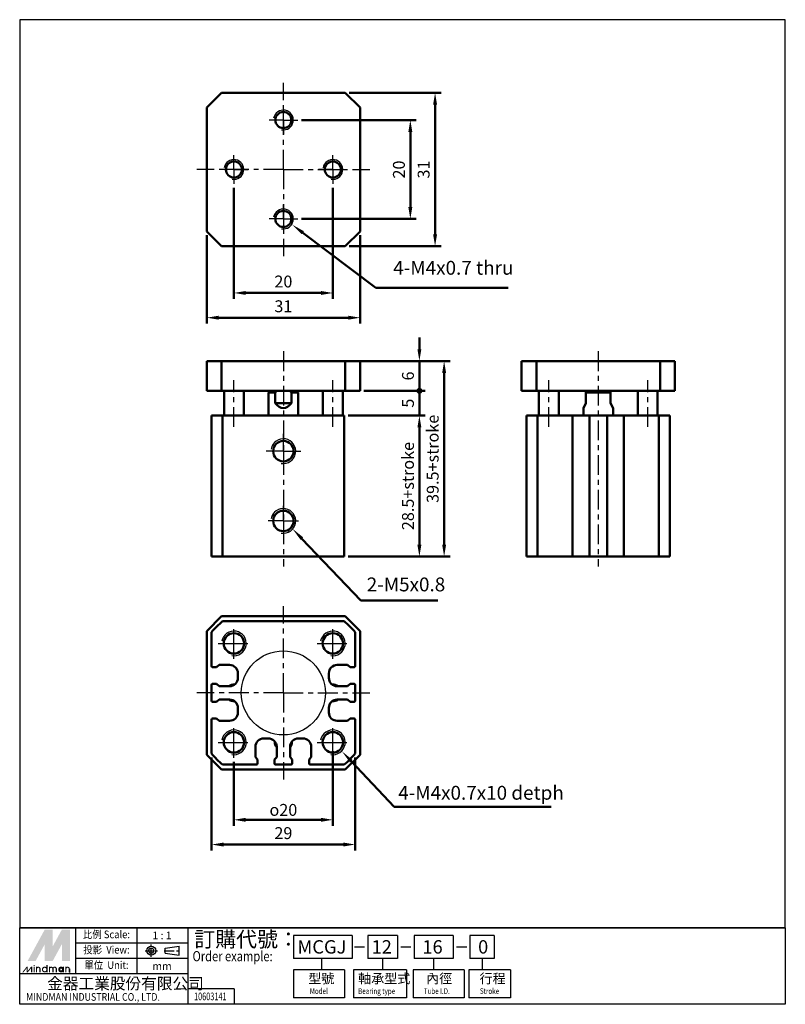
# Model space of a CAD drawing. Units: millimetres. Extents: x 2878 to 3033, y 1444 to 1643.
import ezdxf
from ezdxf.enums import TextEntityAlignment as Align

# ---------------------------------------------------------------- set-up
doc = ezdxf.new("R2010")
doc.units = ezdxf.units.MM
doc.linetypes.add('AM_ISO08W050x2', pattern=[9, 6, -0.75, 1.5, -0.75])
doc.linetypes.add('CENTER', pattern=[7, 4, -1, 1, -1])
for name, color, linetype, lineweight in [('AM_0', 7, 'Continuous', 50), ('AM_4', 3, 'Continuous', 25), ('AM_5', 5, 'Continuous', 50), ('AM_7', 1, 'CENTER', 25), ('AM_VIS', 7, 'Continuous', 50)]:
    doc.layers.add(name, color=color, linetype=linetype, lineweight=lineweight)
doc.layers.add('LOGO', color=7, linetype='Continuous')
doc.styles.add('ACISOTS', font='isocp.shx', dxfattribs={"height": 1, "bigfont": 'chineset.shx'})
doc.styles.add('CHINESET', font='simplex.shx', dxfattribs={"bigfont": 'CHINESET.SHX'})
doc.styles.get("Standard").update_dxf_attribs({"font": 'ISOCP.SHX', "bigfont": 'CHINESET.SHX'})
doc.dimstyles.new('AM_ISO$0', dxfattribs={"dimtxt": 3, "dimasz": 3, "dimexe": 1.5, "dimexo": 1, "dimgap": 1, "dimtad": 1, "dimdsep": 46, "dimtxsty": 'STANDARD', "dimcen": 0, "dimclrd": 256, "dimclre": 256, "dimclrt": 256, "dimadec": 0, "dimazin": 2, "dimtp": 0.1, "dimtm": 0.1, "dimtfac": 0.6, "dimtmove": 0, "dimatfit": 3, "dimfxl": 1, "dimlwd": -1, "dimlwe": -1, "dimarcsym": 0})

# ---------------------------------------------------------------- blocks, each defined once
blk = doc.blocks.new('*D5')
at = {"layer": 'AM_5'}
for p, q in [((2921.43, 1609.08), (2921.43, 1586.62)), ((2941.43, 1609.08), (2941.43, 1586.62)), ((2923.83, 1587.82), (2939.03, 1587.82))]:
    blk.add_line(p, q, dxfattribs=at)
for points in [[(2923.83, 1588.22), (2923.83, 1587.42), (2921.43, 1587.82)], [(2939.03, 1588.22), (2939.03, 1587.42), (2941.43, 1587.82)]]:
    blk.add_solid(points, dxfattribs=at)
at = {"layer": 'Defpoints', "color": 0}
for p in [(2921.43, 1609.88), (2941.43, 1609.88), (2941.43, 1587.82)]:
    blk.add_point(p, dxfattribs=at)
at = {"layer": 'AM_5', "insert": (2931.43, 1589.82), "char_height": 2.4, "attachment_point": 5}
blk.add_mtext('20', dxfattribs=at)
blk = doc.blocks.new('*D6')
at = {"layer": 'AM_5'}
for p, q in [((2915.93, 1599.47), (2915.93, 1581.62)), ((2946.93, 1599.47), (2946.93, 1581.62)), ((2918.33, 1582.82), (2944.53, 1582.82))]:
    blk.add_line(p, q, dxfattribs=at)
for points in [[(2918.33, 1583.22), (2918.33, 1582.42), (2915.93, 1582.82)], [(2944.53, 1583.22), (2944.53, 1582.42), (2946.93, 1582.82)]]:
    blk.add_solid(points, dxfattribs=at)
at = {"layer": 'Defpoints', "color": 0}
for p in [(2915.93, 1600.27), (2946.93, 1600.27), (2946.93, 1582.82)]:
    blk.add_point(p, dxfattribs=at)
at = {"layer": 'AM_5', "insert": (2931.43, 1584.82), "char_height": 2.4, "attachment_point": 5}
blk.add_mtext('31', dxfattribs=at)
blk = doc.blocks.new('*D7')
at = {"layer": 'AM_5'}
for p, q in [((2935.12, 1622.77), (2958.3, 1622.77)), ((2957.1, 1605.17), (2957.1, 1620.37)), ((2935.12, 1602.77), (2958.3, 1602.77))]:
    blk.add_line(p, q, dxfattribs=at)
for points in [[(2956.7, 1620.37), (2957.5, 1620.37), (2957.1, 1622.77)], [(2956.7, 1605.17), (2957.5, 1605.17), (2957.1, 1602.77)]]:
    blk.add_solid(points, dxfattribs=at)
at = {"layer": 'Defpoints', "color": 0}
for p in [(2934.32, 1622.77), (2957.1, 1622.77), (2934.32, 1602.77)]:
    blk.add_point(p, dxfattribs=at)
at = {"layer": 'AM_5', "insert": (2955.1, 1612.77), "char_height": 2.4, "attachment_point": 5, "rotation": 90}
blk.add_mtext('20', dxfattribs=at)
blk = doc.blocks.new('*D8')
at = {"layer": 'AM_5'}
for p, q in [((2944.73, 1628.27), (2963.3, 1628.27)), ((2962.1, 1599.67), (2962.1, 1625.87)), ((2944.73, 1597.27), (2963.3, 1597.27))]:
    blk.add_line(p, q, dxfattribs=at)
for points in [[(2961.7, 1625.87), (2962.5, 1625.87), (2962.1, 1628.27)], [(2961.7, 1599.67), (2962.5, 1599.67), (2962.1, 1597.27)]]:
    blk.add_solid(points, dxfattribs=at)
at = {"layer": 'Defpoints', "color": 0}
for p in [(2943.93, 1628.27), (2962.1, 1628.27), (2943.93, 1597.27)]:
    blk.add_point(p, dxfattribs=at)
at = {"layer": 'AM_5', "insert": (2960.1, 1612.77), "char_height": 2.4, "attachment_point": 5, "rotation": 90}
blk.add_mtext('31', dxfattribs=at)
blk = doc.blocks.new('*D9')
at = {"layer": 'AM_5'}
for p, q in [((2944.51, 1563.04), (2960.13, 1563.04)), ((2958.93, 1536.94), (2958.93, 1560.64)), ((2944.51, 1534.54), (2960.13, 1534.54))]:
    blk.add_line(p, q, dxfattribs=at)
for points in [[(2958.53, 1560.64), (2959.33, 1560.64), (2958.93, 1563.04)], [(2958.53, 1536.94), (2959.33, 1536.94), (2958.93, 1534.54)]]:
    blk.add_solid(points, dxfattribs=at)
at = {"layer": 'Defpoints', "color": 0}
for p in [(2943.71, 1563.04), (2958.93, 1563.04), (2943.71, 1534.54)]:
    blk.add_point(p, dxfattribs=at)
at = {"layer": 'AM_5', "insert": (2956.93, 1548.79), "char_height": 2.4, "attachment_point": 5, "rotation": 90}
blk.add_mtext('28.5+stroke', dxfattribs=at)
blk = doc.blocks.new('*D10')
at = {"layer": 'AM_5'}
for p, q in [((2945.51, 1574.04), (2965.13, 1574.04)), ((2963.93, 1536.94), (2963.93, 1571.64)), ((2944.51, 1534.54), (2965.13, 1534.54))]:
    blk.add_line(p, q, dxfattribs=at)
for points in [[(2963.53, 1571.64), (2964.33, 1571.64), (2963.93, 1574.04)], [(2963.53, 1536.94), (2964.33, 1536.94), (2963.93, 1534.54)]]:
    blk.add_solid(points, dxfattribs=at)
at = {"layer": 'Defpoints', "color": 0}
for p in [(2944.71, 1574.04), (2963.93, 1574.04), (2943.71, 1534.54)]:
    blk.add_point(p, dxfattribs=at)
at = {"layer": 'AM_5', "insert": (2961.93, 1554.29), "char_height": 2.4, "attachment_point": 5, "rotation": 90}
blk.add_mtext('39.5+stroke', dxfattribs=at)
blk = doc.blocks.new('*D11')
at = {"layer": 'AM_5'}
for p, q in [((2941.43, 1495.18), (2941.43, 1480.13)), ((2921.43, 1493.03), (2921.43, 1480.13)), ((2923.83, 1481.33), (2939.03, 1481.33))]:
    blk.add_line(p, q, dxfattribs=at)
for points in [[(2923.83, 1481.73), (2923.83, 1480.93), (2921.43, 1481.33)], [(2939.03, 1481.73), (2939.03, 1480.93), (2941.43, 1481.33)]]:
    blk.add_solid(points, dxfattribs=at)
at = {"layer": 'Defpoints', "color": 0}
for p in [(2941.43, 1495.98), (2921.43, 1493.83), (2941.43, 1481.33)]:
    blk.add_point(p, dxfattribs=at)
at = {"layer": 'AM_5', "insert": (2931.43, 1483.33), "char_height": 2.4, "attachment_point": 5}
blk.add_mtext('{\\Famgdt|c136;o}20', dxfattribs=at)
blk = doc.blocks.new('*D12')
at = {"layer": 'AM_5'}
for p, q in [((2916.93, 1493.91), (2916.93, 1475.13)), ((2945.93, 1493.91), (2945.93, 1475.13)), ((2919.33, 1476.33), (2943.53, 1476.33))]:
    blk.add_line(p, q, dxfattribs=at)
for points in [[(2919.33, 1476.73), (2919.33, 1475.93), (2916.93, 1476.33)], [(2943.53, 1476.73), (2943.53, 1475.93), (2945.93, 1476.33)]]:
    blk.add_solid(points, dxfattribs=at)
at = {"layer": 'Defpoints', "color": 0}
for p in [(2916.93, 1494.71), (2945.93, 1494.71), (2945.93, 1476.33)]:
    blk.add_point(p, dxfattribs=at)
at = {"layer": 'AM_5', "insert": (2931.43, 1478.33), "char_height": 2.4, "attachment_point": 5}
blk.add_mtext('29', dxfattribs=at)
blk = doc.blocks.new('*S17')
at = {"layer": 'AM_5', "color": 5}
for p, q in [((2953.83, 1483.98), (2945.16, 1493.16)), ((2985.55, 1483.98), (2953.83, 1483.98))]:
    blk.add_line(p, q, dxfattribs=at)
at = {"layer": 'AM_5', "color": 5, "lineweight": 35}
blk.add_trace([(2945.43, 1493.41), (2944.9, 1492.91), (2943.24, 1495.2)], dxfattribs=at)
at = {"layer": 'AM_5', "color": 5, "insert": (2954.65, 1484.52), "char_height": 2.8, "attachment_point": 7, "style": 'ACISOTS'}
blk.add_mtext('4-M4x0.7x10 detph', dxfattribs=at)
blk = doc.blocks.new('*S18')
at = {"layer": 'AM_5', "color": 5}
for p, q in [((2947.11, 1525.63), (2935.18, 1538.15)), ((2962.63, 1525.63), (2947.11, 1525.63))]:
    blk.add_line(p, q, dxfattribs=at)
at = {"layer": 'AM_5', "color": 5, "lineweight": 35}
blk.add_trace([(2935.45, 1538.41), (2934.92, 1537.9), (2933.25, 1540.18)], dxfattribs=at)
at = {"layer": 'AM_5', "color": 5, "insert": (2948.28, 1526.63), "char_height": 2.8, "attachment_point": 7, "style": 'ACISOTS'}
blk.add_mtext('2-M5x0.8', dxfattribs=at)
blk = doc.blocks.new('*S19')
at = {"layer": 'AM_5', "color": 5}
for p, q in [((2950.15, 1588.88), (2935.37, 1599.99)), ((2976.89, 1588.88), (2950.15, 1588.88))]:
    blk.add_line(p, q, dxfattribs=at)
at = {"layer": 'AM_5', "color": 5, "lineweight": 35}
blk.add_trace([(2935.59, 1600.29), (2935.15, 1599.7), (2933.13, 1601.67)], dxfattribs=at)
at = {"layer": 'AM_5', "color": 5, "insert": (2953.65, 1590.63), "char_height": 2.8, "attachment_point": 7, "style": 'ACISOTS'}
blk.add_mtext('4-M4x0.7 thru', dxfattribs=at)
blk = doc.blocks.new('GENDOT')
blk.add_line((0, 0), (-1, 0))
at = {"const_width": 0.25}
blk.add_lwpolyline([(-0.125, 0, 1), (0.125, 0, 1)], format="xyb", close=True, dxfattribs=at)
blk = doc.blocks.new('*D14')
at = {"layer": 'AM_5'}
for p, q in [((2958.93, 1576.44), (2958.93, 1578.84)), ((2945.51, 1574.04), (2960.13, 1574.04)), ((2958.93, 1574.04), (2958.93, 1568.04)), ((2947.73, 1568.04), (2960.13, 1568.04)), ((2958.93, 1565.64), (2958.93, 1563.24))]:
    blk.add_line(p, q, dxfattribs=at)
blk.add_solid([(2958.53, 1576.44), (2959.33, 1576.44), (2958.93, 1574.04)], dxfattribs=at)
at = {"layer": 'Defpoints', "color": 0}
for p in [(2944.71, 1574.04), (2946.93, 1568.04), (2958.93, 1568.04)]:
    blk.add_point(p, dxfattribs=at)
at = {"layer": 'AM_5', "xscale": 2.4, "yscale": 2.4, "zscale": 2.4, "rotation": 90}
blk.add_blockref('GENDOT', (2958.93, 1568.04), dxfattribs=at)
at = {"layer": 'AM_5', "insert": (2956.93, 1571.04), "char_height": 2.4, "attachment_point": 5, "rotation": 90}
blk.add_mtext('6', dxfattribs=at)
blk = doc.blocks.new('*D15')
at = {"layer": 'AM_5'}
for p, q in [((2958.93, 1570.44), (2958.93, 1572.84)), ((2947.73, 1568.04), (2960.13, 1568.04)), ((2958.93, 1563.04), (2958.93, 1568.04)), ((2944.51, 1563.04), (2960.13, 1563.04)), ((2958.93, 1560.64), (2958.93, 1558.24))]:
    blk.add_line(p, q, dxfattribs=at)
blk.add_solid([(2958.53, 1560.64), (2959.33, 1560.64), (2958.93, 1563.04)], dxfattribs=at)
at = {"layer": 'Defpoints', "color": 0}
for p in [(2946.93, 1568.04), (2958.93, 1568.04), (2943.71, 1563.04)]:
    blk.add_point(p, dxfattribs=at)
at = {"layer": 'AM_5', "xscale": 2.4, "yscale": 2.4, "zscale": 2.4, "rotation": 270}
blk.add_blockref('GENDOT', (2958.93, 1568.04), dxfattribs=at)
at = {"layer": 'AM_5', "insert": (2956.93, 1565.54), "char_height": 2.4, "attachment_point": 5, "rotation": 90}
blk.add_mtext('5', dxfattribs=at)

msp = doc.modelspace()

# ---------------------------------------------------------------- linework, layer by layer
msp.add_circle((2931.428, 1506.985), 8.5)
at = {"layer": 'AM_0'}
for centre, radius in [((2931.428, 1622.775), 1.621), ((2921.428, 1612.775), 1.621), ((2941.428, 1612.775), 1.621), ((2931.428, 1602.775), 1.621), ((2931.428, 1555.843), 2.067), ((2931.428, 1541.743), 2.067), ((2921.428, 1516.985), 2.067), ((2941.428, 1516.985), 2.067), ((2921.428, 1496.985), 2.067), ((2941.428, 1496.985), 2.067)]:
    msp.add_circle(centre, radius, dxfattribs=at)
at = {"layer": 'AM_4'}
for centre, radius in [((2931.428, 1622.775), 2), ((2921.428, 1612.775), 2), ((2941.428, 1612.775), 2), ((2931.428, 1602.775), 2), ((2931.428, 1555.843), 2.5), ((2931.428, 1541.743), 2.5), ((2921.428, 1516.985), 2.5), ((2941.428, 1516.985), 2.5), ((2921.428, 1496.985), 2.5), ((2941.428, 1496.985), 2.5)]:
    msp.add_arc(centre, radius, 260, 170, dxfattribs=at)
at = {"layer": 'AM_7'}
for p, q in [((2931.428, 1612.775), (2931.428, 1630.275)), ((2931.428, 1612.775), (2913.928, 1612.775)), ((2931.428, 1612.775), (2948.928, 1612.775)), ((2931.428, 1612.775), (2931.428, 1595.275)), ((2931.428, 1576.043), (2931.428, 1532.543)), ((2995.093, 1576.043), (2995.093, 1532.543)), ((2921.428, 1560.735), (2921.428, 1570.213)), ((2941.428, 1560.735), (2941.428, 1570.213)), ((2985.093, 1560.735), (2985.093, 1570.213)), ((3005.093, 1560.735), (3005.093, 1570.213)), ((2931.428, 1506.985), (2931.428, 1524.485)), ((2931.428, 1506.985), (2913.928, 1506.985)), ((2931.428, 1506.985), (2948.928, 1506.985)), ((2931.428, 1506.985), (2931.428, 1489.485))]:
    msp.add_line(p, q, dxfattribs=at)
at = {"layer": 'AM_7', "linetype": 'AM_ISO08W050x2'}
for p, q in [((2931.428, 1622.775), (2931.428, 1625.672)), ((2931.428, 1622.775), (2928.531, 1622.775)), ((2931.428, 1622.775), (2934.324, 1622.775)), ((2931.428, 1622.775), (2931.428, 1619.878)), ((2921.428, 1612.775), (2921.428, 1615.672)), ((2941.428, 1612.775), (2941.428, 1615.672)), ((2921.428, 1612.775), (2918.531, 1612.775)), ((2921.428, 1612.775), (2924.324, 1612.775)), ((2921.428, 1612.775), (2921.428, 1609.878)), ((2941.428, 1612.775), (2938.531, 1612.775)), ((2941.428, 1612.775), (2944.324, 1612.775)), ((2941.428, 1612.775), (2941.428, 1609.878)), ((2931.428, 1602.775), (2931.428, 1605.672)), ((2931.428, 1602.775), (2928.531, 1602.775)), ((2931.428, 1602.775), (2934.324, 1602.775)), ((2931.428, 1602.775), (2931.428, 1599.878)), ((2931.428, 1555.843), (2931.428, 1559.343)), ((2931.428, 1555.843), (2927.928, 1555.843)), ((2931.428, 1555.843), (2934.928, 1555.843)), ((2931.428, 1555.843), (2931.428, 1552.343)), ((2931.428, 1541.743), (2931.428, 1544.81)), ((2931.428, 1541.743), (2928.361, 1541.743)), ((2931.428, 1541.743), (2934.495, 1541.743)), ((2931.428, 1541.743), (2931.428, 1538.676)), ((2921.428, 1513.835), (2921.428, 1520.135)), ((2941.428, 1513.835), (2941.428, 1520.135)), ((2918.278, 1516.985), (2924.578, 1516.985)), ((2938.278, 1516.985), (2944.578, 1516.985)), ((2921.428, 1493.835), (2921.428, 1500.135)), ((2941.428, 1493.835), (2941.428, 1500.135)), ((2918.278, 1496.985), (2924.578, 1496.985)), ((2938.278, 1496.985), (2944.578, 1496.985))]:
    msp.add_line(p, q, dxfattribs=at)
at = {"layer": 'AM_VIS'}
for p, q in [((2915.928, 1625.275), (2918.928, 1628.275)), ((2918.928, 1628.275), (2943.928, 1628.275)), ((2943.928, 1628.275), (2946.928, 1625.275)), ((2915.928, 1600.275), (2915.928, 1625.275)), ((2946.928, 1625.275), (2946.928, 1600.275)), ((2918.928, 1597.275), (2915.928, 1600.275)), ((2946.928, 1600.275), (2943.928, 1597.275)), ((2943.928, 1597.275), (2918.928, 1597.275)), ((2915.928, 1574.043), (2915.928, 1568.043)), ((2918.928, 1574.043), (2915.928, 1574.043)), ((2918.928, 1568.043), (2918.928, 1574.043)), ((2943.928, 1574.043), (2918.928, 1574.043)), ((2943.928, 1574.043), (2943.928, 1568.043)), ((2946.928, 1574.043), (2943.928, 1574.043)), ((2946.928, 1568.043), (2946.928, 1574.043)), ((2979.593, 1574.043), (2979.593, 1568.043)), ((2982.593, 1574.043), (2979.593, 1574.043)), ((2982.593, 1568.043), (2982.593, 1574.043)), ((3007.593, 1574.043), (2982.593, 1574.043)), ((3007.593, 1574.043), (3007.593, 1568.043)), ((3010.593, 1574.043), (3007.593, 1574.043)), ((3010.593, 1568.043), (3010.593, 1574.043)), ((2915.928, 1568.043), (2918.928, 1568.043)), ((2918.928, 1568.043), (2943.928, 1568.043)), ((2919.428, 1563.043), (2919.428, 1568.043)), ((2923.428, 1563.043), (2923.428, 1568.043)), ((2928.639, 1568.043), (2928.428, 1567.677)), ((2928.428, 1563.043), (2928.428, 1567.677)), ((2929.769, 1567.677), (2928.428, 1567.677)), ((2929.769, 1565.543), (2929.769, 1567.677)), ((2933.086, 1567.677), (2933.086, 1565.543)), ((2934.428, 1567.677), (2933.086, 1567.677)), ((2934.216, 1568.043), (2934.428, 1567.677)), ((2934.428, 1563.043), (2934.428, 1567.677)), ((2939.428, 1563.043), (2939.428, 1568.043)), ((2943.428, 1563.043), (2943.428, 1568.043)), ((2943.928, 1568.043), (2946.928, 1568.043)), ((2979.593, 1568.043), (2982.593, 1568.043)), ((2982.593, 1568.043), (3007.593, 1568.043)), ((2983.093, 1563.043), (2983.093, 1568.043)), ((2987.093, 1563.043), (2987.093, 1568.043)), ((2992.593, 1568.043), (2992.593, 1567.677)), ((2992.593, 1567.677), (2992.593, 1565.543)), ((2997.593, 1567.677), (2992.593, 1567.677)), ((2997.593, 1568.043), (2997.593, 1567.677)), ((2997.593, 1565.543), (2997.593, 1567.677)), ((3003.093, 1563.043), (3003.093, 1568.043)), ((3007.093, 1563.043), (3007.093, 1568.043)), ((3007.593, 1568.043), (3010.593, 1568.043)), ((2933.086, 1565.543), (2929.769, 1565.543)), ((2992.093, 1564.543), (2992.593, 1565.543)), ((2992.093, 1563.043), (2992.093, 1564.543)), ((2997.593, 1565.543), (2998.093, 1564.543)), ((2998.093, 1563.043), (2998.093, 1564.543)), ((2916.928, 1534.543), (2916.928, 1563.043)), ((2916.928, 1563.043), (2919.15, 1563.043)), ((2919.15, 1534.543), (2919.15, 1563.043)), ((2943.706, 1563.043), (2919.15, 1563.043)), ((2943.706, 1534.543), (2943.706, 1563.043)), ((2980.593, 1534.543), (2980.593, 1563.043)), ((2980.593, 1563.043), (2982.815, 1563.043)), ((2982.815, 1534.543), (2982.815, 1563.043)), ((2989.693, 1563.043), (2982.815, 1563.043)), ((2989.893, 1563.043), (2989.693, 1563.043)), ((2989.893, 1534.543), (2989.893, 1563.043)), ((2989.893, 1563.043), (2991.143, 1563.043)), ((2991.143, 1563.043), (2992.043, 1563.043)), ((2992.043, 1563.043), (2993.293, 1563.043)), ((2993.293, 1534.543), (2993.293, 1563.043)), ((2993.493, 1563.043), (2993.293, 1563.043)), ((2996.693, 1563.043), (2993.493, 1563.043)), ((2996.893, 1563.043), (2996.693, 1563.043)), ((2996.893, 1534.543), (2996.893, 1563.043)), ((2996.893, 1563.043), (2998.143, 1563.043)), ((2998.143, 1563.043), (2999.043, 1563.043)), ((2999.043, 1563.043), (3000.293, 1563.043)), ((3000.293, 1534.543), (3000.293, 1563.043)), ((3000.493, 1563.043), (3000.293, 1563.043)), ((3007.371, 1563.043), (3000.493, 1563.043)), ((3007.371, 1534.543), (3007.371, 1563.043)), ((3007.371, 1563.043), (3009.593, 1563.043)), ((3009.593, 1534.543), (3009.593, 1563.043)), ((2919.15, 1534.543), (2916.928, 1534.543)), ((2919.15, 1534.543), (2943.706, 1534.543)), ((2982.815, 1534.543), (2980.593, 1534.543)), ((2982.815, 1534.543), (2989.693, 1534.543)), ((2989.693, 1534.543), (2989.893, 1534.543)), ((2991.143, 1534.543), (2989.893, 1534.543)), ((2992.043, 1534.543), (2991.143, 1534.543)), ((2993.293, 1534.543), (2992.043, 1534.543)), ((2993.293, 1534.543), (2993.493, 1534.543)), ((2993.493, 1534.543), (2996.693, 1534.543)), ((2996.693, 1534.543), (2996.893, 1534.543)), ((2998.143, 1534.543), (2996.893, 1534.543)), ((2999.043, 1534.543), (2998.143, 1534.543)), ((3000.293, 1534.543), (2999.043, 1534.543)), ((3000.293, 1534.543), (3000.493, 1534.543)), ((3000.493, 1534.543), (3007.371, 1534.543)), ((3009.593, 1534.543), (3007.371, 1534.543)), ((2915.928, 1519.485), (2918.928, 1522.485)), ((2918.928, 1522.485), (2943.928, 1522.485)), ((2943.928, 1522.485), (2946.928, 1519.485)), ((2919.15, 1521.485), (2943.706, 1521.485)), ((2915.928, 1494.485), (2915.928, 1519.485)), ((2916.928, 1512.385), (2916.928, 1519.263)), ((2945.928, 1519.263), (2945.928, 1512.385)), ((2946.928, 1519.485), (2946.928, 1494.485)), ((2917.928, 1512.185), (2918.428, 1512.635)), ((2918.428, 1512.635), (2920.528, 1512.635)), ((2942.328, 1512.635), (2944.428, 1512.635)), ((2944.428, 1512.635), (2944.928, 1512.185)), ((2917.128, 1512.185), (2917.928, 1512.185)), ((2922.228, 1510.935), (2922.228, 1510.035)), ((2940.628, 1510.035), (2940.628, 1510.935)), ((2944.928, 1512.185), (2945.728, 1512.185)), ((2916.928, 1505.385), (2916.928, 1508.585)), ((2917.928, 1508.785), (2917.128, 1508.785)), ((2918.428, 1508.335), (2917.928, 1508.785)), ((2944.928, 1508.785), (2944.428, 1508.335)), ((2945.728, 1508.785), (2944.928, 1508.785)), ((2945.928, 1508.585), (2945.928, 1505.385)), ((2920.528, 1508.335), (2918.428, 1508.335)), ((2944.428, 1508.335), (2942.328, 1508.335)), ((2917.128, 1505.185), (2917.928, 1505.185)), ((2917.928, 1505.185), (2918.428, 1505.635)), ((2918.428, 1505.635), (2920.528, 1505.635)), ((2942.328, 1505.635), (2944.428, 1505.635)), ((2944.428, 1505.635), (2944.928, 1505.185)), ((2944.928, 1505.185), (2945.728, 1505.185)), ((2922.228, 1503.935), (2922.228, 1503.035)), ((2940.628, 1503.035), (2940.628, 1503.935)), ((2916.928, 1494.707), (2916.928, 1501.585)), ((2917.928, 1501.785), (2917.128, 1501.785)), ((2918.428, 1501.335), (2917.928, 1501.785)), ((2920.528, 1501.335), (2918.428, 1501.335)), ((2944.428, 1501.335), (2942.328, 1501.335)), ((2944.928, 1501.785), (2944.428, 1501.335)), ((2945.728, 1501.785), (2944.928, 1501.785)), ((2945.928, 1501.585), (2945.928, 1494.707)), ((2927.478, 1497.785), (2928.378, 1497.785)), ((2934.478, 1497.785), (2935.378, 1497.785)), ((2925.778, 1493.985), (2925.778, 1496.085)), ((2930.078, 1496.085), (2930.078, 1493.985)), ((2932.778, 1493.985), (2932.778, 1496.085)), ((2937.078, 1496.085), (2937.078, 1493.985)), ((2918.928, 1491.485), (2915.928, 1494.485)), ((2926.228, 1493.485), (2925.778, 1493.985)), ((2926.228, 1492.685), (2926.228, 1493.485)), ((2930.078, 1493.985), (2929.628, 1493.485)), ((2929.628, 1493.485), (2929.628, 1492.685)), ((2933.228, 1493.485), (2932.778, 1493.985)), ((2933.228, 1492.685), (2933.228, 1493.485)), ((2937.078, 1493.985), (2936.628, 1493.485)), ((2936.628, 1493.485), (2936.628, 1492.685)), ((2946.928, 1494.485), (2943.928, 1491.485)), ((2943.928, 1491.485), (2918.928, 1491.485)), ((2926.028, 1492.485), (2919.15, 1492.485)), ((2933.028, 1492.485), (2929.828, 1492.485)), ((2943.706, 1492.485), (2936.828, 1492.485))]:
    msp.add_line(p, q, dxfattribs=at)
for centre, radius, start, end in [((2931.428, 1506.985), 19, 130.25661, 139.74339), ((2931.428, 1506.985), 19, 40.25661, 49.74339), ((2920.528, 1510.935), 1.7, 0, 90), ((2942.328, 1510.935), 1.7, 90, 180), ((2917.128, 1512.385), 0.2, 180, 270), ((2945.728, 1512.385), 0.2, 270, 0), ((2917.128, 1508.585), 0.2, 90, 180), ((2921.428, 1506.985), 1.711, 85.30542, 127.9067), ((2920.528, 1510.035), 1.7, 270, 0), ((2942.328, 1510.035), 1.7, 180, 270), ((2941.428, 1506.985), 1.711, 52.0933, 94.69458), ((2945.728, 1508.585), 0.2, 0, 90), ((2917.128, 1505.385), 0.2, 180, 270), ((2921.428, 1506.985), 1.711, 232.0933, 274.69458), ((2920.528, 1503.935), 1.7, 0, 90), ((2942.328, 1503.935), 1.7, 90, 180), ((2941.428, 1506.985), 1.711, 265.30542, 307.9067), ((2945.728, 1505.385), 0.2, 270, 0), ((2920.528, 1503.035), 1.7, 270, 0), ((2942.328, 1503.035), 1.7, 180, 270), ((2917.128, 1501.585), 0.2, 90, 180), ((2945.728, 1501.585), 0.2, 0, 90), ((2927.478, 1496.085), 1.7, 90, 180), ((2928.378, 1496.085), 1.7, 0, 90), ((2931.428, 1496.985), 1.711, 175.30542, 217.9067), ((2934.478, 1496.085), 1.7, 90, 180), ((2931.428, 1496.985), 1.711, 322.0933, 4.69458), ((2935.378, 1496.085), 1.7, 0, 90), ((2931.428, 1506.985), 19, 220.25661, 229.74339), ((2931.428, 1506.985), 19, 310.25661, 319.74339), ((2926.028, 1492.685), 0.2, 270, 0), ((2929.828, 1492.685), 0.2, 180, 270), ((2933.028, 1492.685), 0.2, 270, 0), ((2936.828, 1492.685), 0.2, 180, 270)]:
    msp.add_arc(centre, radius, start, end, dxfattribs=at)
msp.add_ellipse((2931.428, 1570.543), major_axis=(0, 6), ratio=0.5, start_param=2.5559071, end_param=3.7272782, dxfattribs=at)
for points, weights in [([(2929.769, 1567.677), (2929.988, 1567.886), (2930.192, 1568.043)], [1, 1.01139951624, 1.01747422047]), ([(2932.663, 1568.043), (2932.867, 1567.886), (2933.086, 1567.677)], [1.01747422047, 1.01139951624, 1])]:
    msp.add_rational_spline(points, weights, degree=2, dxfattribs=at)
at = {"layer": 'LOGO', "color": 4}
for p, q in [((3032.91, 1459.513), (2878.119, 1459.513)), ((2889.469, 1450.227), (2889.469, 1459.513)), ((2901.85, 1450.227), (2901.85, 1459.513)), ((2912.168, 1444.036), (2912.168, 1459.513)), ((2945.319, 1457.966), (2933.456, 1457.966)), ((2933.456, 1457.966), (2933.456, 1453.323)), ((2945.319, 1457.966), (2945.319, 1453.323)), ((2954.489, 1457.966), (2948.51, 1457.966)), ((2948.51, 1457.966), (2948.51, 1453.323)), ((2954.489, 1457.966), (2954.489, 1453.323)), ((2965.778, 1457.966), (2957.844, 1457.966)), ((2957.844, 1457.966), (2957.844, 1453.323)), ((2965.778, 1457.966), (2965.778, 1453.323)), ((2974.075, 1457.966), (2969.135, 1457.966)), ((2969.135, 1457.966), (2969.135, 1453.323)), ((2974.075, 1457.966), (2974.075, 1453.323)), ((2912.168, 1456.418), (2889.469, 1456.418)), ((2912.168, 1453.323), (2889.469, 1453.323)), ((2945.319, 1453.323), (2933.456, 1453.323)), ((2939.153, 1453.323), (2939.153, 1451.001)), ((2954.489, 1453.323), (2948.51, 1453.323)), ((2951.499, 1453.323), (2951.499, 1451.001)), ((2965.778, 1453.323), (2957.844, 1453.323)), ((2961.811, 1453.323), (2961.811, 1451.001)), ((2974.075, 1453.323), (2969.135, 1453.323)), ((2971.605, 1453.323), (2971.605, 1451.001)), ((2933.456, 1451.001), (2933.456, 1445.326)), ((2943.774, 1451.001), (2933.456, 1451.001)), ((2943.774, 1451.001), (2943.774, 1445.326)), ((2945.605, 1451.001), (2945.605, 1445.326)), ((2956.291, 1451.001), (2945.605, 1451.001)), ((2956.291, 1451.001), (2956.291, 1445.326)), ((2957.657, 1451.001), (2957.657, 1445.326)), ((2967.975, 1451.001), (2957.657, 1451.001)), ((2967.975, 1451.001), (2967.975, 1445.326)), ((2968.948, 1451.001), (2968.948, 1445.326)), ((2977.354, 1451.001), (2968.948, 1451.001)), ((2977.354, 1451.001), (2977.354, 1445.326)), ((2912.168, 1450.227), (2878.119, 1450.227)), ((2921.455, 1447.132), (2912.168, 1447.132)), ((2921.455, 1447.132), (2921.455, 1444.036)), ((2943.774, 1445.326), (2933.456, 1445.326)), ((2956.291, 1445.326), (2945.605, 1445.326)), ((2967.975, 1445.326), (2957.657, 1445.326)), ((2977.354, 1445.326), (2968.948, 1445.326))]:
    msp.add_line(p, q, dxfattribs=at)
at = {"layer": 'LOGO', "linetype": 'AM_ISO08W050x2', "ltscale": 0.3}
for p, q in [((2903.477, 1454.874), (2905.955, 1454.874)), ((2904.716, 1453.635), (2904.716, 1456.112))]:
    msp.add_line(p, q, dxfattribs=at)
at = {"layer": 'LOGO', "linetype": 'CENTER', "ltscale": 0.5}
msp.add_line((2907.32, 1454.874), (2910.647, 1454.874), dxfattribs=at)
at = {"layer": 'LOGO', "linetype": 'Continuous'}
for p, q in [((2907.546, 1455.4), (2910.363, 1455.772)), ((2907.546, 1454.347), (2910.363, 1453.975))]:
    msp.add_line(p, q, dxfattribs=at)
at = {"layer": 'LOGO'}
for p, q in [((2907.546, 1454.347), (2907.546, 1455.4)), ((2910.363, 1453.975), (2910.363, 1455.772)), ((2888.262, 1450.492), (2888.262, 1451.185))]:
    msp.add_line(p, q, dxfattribs=at)
at = {"layer": 'LOGO', "color": 7, "linetype": 'Continuous'}
for p, q in [((2945.813, 1455.628), (2947.863, 1455.628)), ((2955.147, 1455.628), (2957.197, 1455.628)), ((2966.438, 1455.628), (2968.488, 1455.628))]:
    msp.add_line(p, q, dxfattribs=at)
at = {"layer": 'LOGO', "color": 4}
for points in [[(2878.119, 1459.513), (3032.91, 1459.513), (3032.91, 1643.053), (2878.119, 1643.053)], [(2878.119, 1459.513), (3032.91, 1459.513), (3032.91, 1444.036), (2878.119, 1444.036)]]:
    msp.add_lwpolyline(points, close=True, dxfattribs=at)
at = {"layer": 'LOGO', "color": 5, "const_width": 0.231}
for points in [[(2882.225, 1451.185, 1), (2881.532, 1451.185, 1)], [(2884.84, 1451.185, 1), (2884.147, 1451.185, 1)], [(2885.532, 1451.185, 1), (2884.839, 1451.185, 1)], [(2888.148, 1451.185, 1), (2887.454, 1451.185, 1)]]:
    msp.add_lwpolyline(points, format="xyb", dxfattribs=at)
for points in [[(2882.724, 1451.069, 1), (2883.648, 1451.069, 1)], [(2886.031, 1451.069, 1), (2886.956, 1451.069, 1)]]:
    msp.add_lwpolyline(points, format="xyb", close=True, dxfattribs=at)
at = {"layer": 'LOGO', "color": 5}
msp.add_lwpolyline([(2886.147, 1451.069, 1.0000001), (2886.84, 1451.069, 1.0000001)], format="xyb", close=True, dxfattribs=at)
at = {"layer": 'LOGO', "linetype": 'Continuous'}
for radius in [0.899, 0.527]:
    msp.add_circle((2904.716, 1454.874), radius, dxfattribs=at)
at = {"layer": 'LOGO', "color": 5}
msp.add_circle((2886.493, 1451.069), 0.346, dxfattribs=at)
for points in [[(2879.725, 1452.8), (2880.394, 1452.8), (2883.186, 1459.146), (2883.855, 1459.146)], [(2884.132, 1459.146), (2884.801, 1459.146), (2884.132, 1453.308), (2884.801, 1455.761)], [(2884.132, 1453.308), (2884.801, 1455.761), (2887.316, 1459.146), (2886.647, 1459.146)], [(2887.593, 1452.8), (2888.262, 1452.8), (2887.593, 1459.146), (2888.262, 1459.146)], [(2880.671, 1452.8), (2881.34, 1452.8), (2883.855, 1458.638), (2883.186, 1456.184)], [(2883.186, 1452.8), (2883.855, 1452.8), (2883.186, 1456.184), (2883.855, 1458.638)], [(2884.132, 1452.8), (2884.801, 1452.8), (2887.316, 1458.638), (2886.647, 1456.184)], [(2887.316, 1458.638), (2886.647, 1456.184), (2887.316, 1452.8), (2886.647, 1452.8)], [(2878.652, 1450.492), (2878.883, 1450.492), (2879.532, 1451.646), (2879.763, 1451.646)], [(2879.532, 1451.646), (2879.763, 1451.646), (2879.532, 1450.492), (2879.763, 1450.492)], [(2879.532, 1450.492), (2879.763, 1450.492), (2880.413, 1451.646), (2880.644, 1451.646)], [(2880.413, 1451.646), (2880.644, 1451.646), (2880.413, 1450.492), (2880.644, 1450.492)], [(2880.917, 1451.808), (2881.148, 1451.808), (2880.917, 1451.992), (2881.148, 1451.992)], [(2880.917, 1451.646), (2881.148, 1451.646), (2880.917, 1450.492), (2881.148, 1450.492)], [(2881.417, 1451.646), (2881.648, 1451.646), (2881.417, 1450.492), (2881.648, 1450.492)], [(2882.109, 1451.185), (2882.34, 1451.185), (2882.109, 1450.492), (2882.34, 1450.492)], [(2883.532, 1451.992), (2883.763, 1451.992), (2883.532, 1450.492), (2883.763, 1450.492)], [(2884.032, 1451.646), (2884.263, 1451.646), (2884.032, 1450.492), (2884.263, 1450.492)], [(2884.724, 1451.185), (2884.955, 1451.185), (2884.724, 1450.492), (2884.955, 1450.492)], [(2885.417, 1451.185), (2885.647, 1451.185), (2885.417, 1450.492), (2885.647, 1450.492)], [(2886.839, 1451.646), (2887.07, 1451.646), (2886.839, 1450.492), (2887.07, 1450.492)], [(2887.339, 1450.492), (2887.57, 1450.492), (2887.339, 1451.646), (2887.57, 1451.646)], [(2888.032, 1451.185), (2888.262, 1451.185), (2888.032, 1450.492), (2888.262, 1450.492)]]:
    msp.add_solid(points, dxfattribs=at)
at = {"layer": 'LOGO', "color": 2}
for points in [[(2880.394, 1452.8), (2880.671, 1452.8), (2883.855, 1459.146), (2884.132, 1459.146)], [(2883.855, 1459.146), (2884.132, 1459.146), (2883.855, 1452.8), (2884.132, 1452.8)], [(2883.855, 1452.8), (2884.132, 1452.8), (2887.316, 1459.146), (2887.593, 1459.146)], [(2887.316, 1459.146), (2887.593, 1459.146), (2887.316, 1452.8), (2887.593, 1452.8)]]:
    msp.add_solid(points, dxfattribs=at)

# ---------------------------------------------------------------- block references
at = {"layer": 'AM_5'}
for name in ['*S19', '*S18', '*S17']:
    msp.add_blockref(name, (0, 0), dxfattribs=at)

# ---------------------------------------------------------------- texts
at = {"layer": 'LOGO', "style": 'CHINESET', "width": 0.9}
for s, p in [('比例 Scale:', (2895.659, 1457.966, 101.433)), ('投影  View:', (2895.659, 1454.87, 101.433)), ('單位  Unit:', (2895.659, 1451.775, 101.433))]:
    msp.add_text(s, height=1.5477, dxfattribs=at).set_placement(p, align=Align.MIDDLE)
at = {"layer": 'LOGO', "color": 7, "style": 'CHINESET'}
msp.add_text('訂購代號：', height=3.0954, dxfattribs=at).set_placement((2913.435, 1455.638))
at = {"layer": 'LOGO', "style": 'CHINESET'}
for s, p in [('1 : 1', (2906.899, 1457.966)), ('mm', (2906.899, 1451.775))]:
    msp.add_text(s, height=1.5477, dxfattribs=at).set_placement(p, align=Align.MIDDLE_CENTER)
at = {"layer": 'LOGO', "color": 7, "linetype": 'Continuous', "style": 'CHINESET'}
for s, height, p in [('MCGJ', 2.7088, (2934.281, 1454.292)), ('12', 2.7088, (2949.265, 1454.292)), ('16', 2.7088, (2959.535, 1454.292)), ('0', 2.709, (2970.8, 1454.292))]:
    msp.add_text(s, height=height, dxfattribs=at).set_placement(p)
at = {"layer": 'LOGO', "color": 7, "style": 'CHINESET', "width": 0.8}
msp.add_text('Order example:', height=2.06358, dxfattribs=at).set_placement((2913.065, 1452.733))
at = {"layer": 'LOGO', "linetype": 'Continuous', "style": 'CHINESET'}
msp.add_text('金器工業股份有限公司', height=2.3215, dxfattribs=at).set_placement((2883.678, 1447.077))
at = {"layer": 'LOGO', "style": 'CHINESET'}
for s, p in [('型號', (2936.458, 1448.279, 101.433)), ('軸承型式', (2946.536, 1448.279, 101.433)), ('內徑', (2960.286, 1448.279, 101.433)), ('行程', (2971.083, 1448.279, 101.433))]:
    msp.add_text(s, height=1.9349, dxfattribs=at).set_placement(p)
at = {"layer": 'LOGO', "linetype": 'Continuous', "style": 'CHINESET'}
for s, height, width, p in [('Model', 1.1609, 0.8, (2936.767, 1446.127, 101.433)), ('Bearing type', 1.16093, 0.8, (2946.547, 1446.127, 101.433)), ('Tube I.D.', 1.1609, 0.8, (2959.818, 1446.127, 101.433)), ('Stroke', 1.1609, 0.8, (2971.163, 1446.127, 101.433)), ('MINDMAN INDUSTRIAL CO., LTD.', 1.54769, 0.85, (2879.414, 1444.755))]:
    msp.add_text(s, height=height, dxfattribs=dict(at, width=width)).set_placement(p)
at = {"layer": 'LOGO', "style": 'CHINESET', "width": 0.7}
msp.add_text('10603141', height=1.5479, dxfattribs=at).set_placement((2916.652, 1444.86), align=Align.CENTER)

# ---------------------------------------------------------------- dimensions: what is measured, and where the dimension line sits
at = {"layer": 'AM_5'}
for base, p1, p2, override, picture, middle in [((2962.096, 1628.275), (2943.928, 1597.275), (2943.928, 1628.275), {"dimscale": 0.8}, '*D8', (2960.096, 1612.775)), ((2957.096, 1622.775), (2934.324, 1602.775), (2934.324, 1622.775), {"dimscale": 0.8}, '*D7', (2955.095, 1612.775)), ((2958.928, 1568.043), (2944.706, 1574.043), (2946.928, 1568.043), {"dimscale": 0.8, "dimblk2": 'GENDOT', "dimsah": 1, "dimtdec": 8, "dimtix": 1}, '*D14', (2956.928, 1571.043)), ((2958.928, 1568.043), (2943.706, 1563.043), (2946.928, 1568.043), {"dimscale": 0.8, "dimblk2": 'GENDOT', "dimsah": 1, "dimtdec": 8, "dimtix": 1}, '*D15', (2956.928, 1565.543))]:
    dim = msp.add_linear_dim(base=base, p1=p1, p2=p2, angle=90, dimstyle='AM_ISO$0', override=override, dxfattribs=at)
    dim.commit()
    dim.dimension.update_dxf_attribs({"geometry": picture, "text_midpoint": middle})
for base, p1, p2, picture, middle in [((2941.428, 1587.818), (2921.428, 1609.878), (2941.428, 1609.878), '*D5', (2931.428, 1589.818)), ((2946.928, 1582.818), (2915.928, 1600.275), (2946.928, 1600.275), '*D6', (2931.428, 1584.818)), ((2945.928, 1476.331), (2916.928, 1494.707), (2945.928, 1494.707), '*D12', (2931.428, 1478.332))]:
    dim = msp.add_linear_dim(base=base, p1=p1, p2=p2, dimstyle='AM_ISO$0', override={"dimscale": 0.8}, dxfattribs=at)
    dim.commit()
    dim.dimension.update_dxf_attribs({"geometry": picture, "text_midpoint": middle})
for base, p2, picture, middle in [((2963.928, 1574.043), (2944.706, 1574.043), '*D10', (2961.928, 1554.293)), ((2958.928, 1563.043), (2943.706, 1563.043), '*D9', (2956.927, 1548.793))]:
    dim = msp.add_linear_dim(base=base, p1=(2943.706, 1534.543), p2=p2, angle=90, text='<>+stroke', dimstyle='AM_ISO$0', override={"dimscale": 0.8}, dxfattribs=at)
    dim.commit()
    dim.dimension.update_dxf_attribs({"geometry": picture, "text_midpoint": middle})
dim = msp.add_linear_dim(base=(2941.428, 1481.331), p1=(2921.428, 1493.835), p2=(2941.428, 1495.985), text='{\\Famgdt;o}<>', dimstyle='AM_ISO$0', override={"dimscale": 0.8}, dxfattribs=at)
dim.commit()
dim.dimension.update_dxf_attribs({"geometry": '*D11', "text_midpoint": (2931.428, 1483.332)})

doc.saveas('drawing.dxf')
